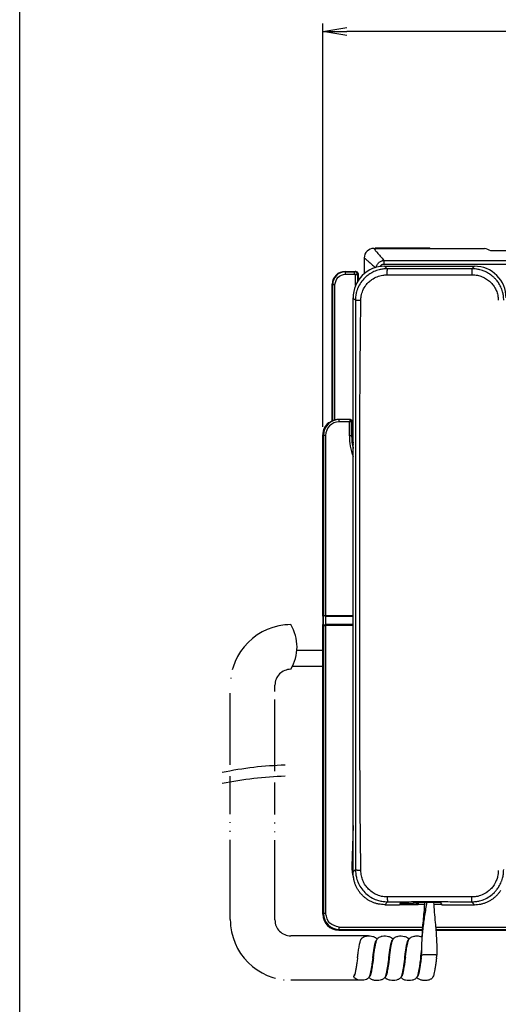
# Model space of a CAD drawing. Units: inches. Extents: x 85 to 2185, y 1295 to 1592.
# Drawn here: x 935 to 995, y 1403 to 1526 of the extents above; entities that cross this region are included whole.
import ezdxf

# ---------------------------------------------------------------- set-up
doc = ezdxf.new("R2010")
doc.units = ezdxf.units.IN
doc.linetypes.add('CENTER_DASH_DASH', pattern=[14, 9, -1, 1, -1, 1, -1])
doc.linetypes.add('PHANTOM', pattern=[13, 10, -1, 0, -1, 0, -1])
for name, color, linetype in [('1', 7, 'Continuous'), ('DIMENSION', 3, 'Continuous'), ('FRAME', 7, 'Continuous')]:
    doc.layers.add(name, color=color, linetype=linetype)

msp = doc.modelspace()

# ---------------------------------------------------------------- linework, layer by layer
at = {"color": 0, "linetype": 'ByBlock'}
for p, q in [((973.17163508414, 1524.436793235675), (976.17163508414, 1524.936793235675)), ((976.17163508414, 1523.936793235675), (973.17163508414, 1524.436793235675)), ((973.17163508414, 1524.436793235675), (976.17163508414, 1524.436793235675))]:
    msp.add_line(p, q, dxfattribs=at)
at = {"color": 4, "linetype": 'Continuous'}
for p, q in [((979.5627568464573, 1497.259717116464), (979.7063442267716, 1497.259795210981)), ((979.7063442267716, 1497.259795210981), (979.7576327963577, 1497.314299301435)), ((979.7063442267716, 1497.259795210981), (986.6369236210121, 1497.259795210981)), ((986.5856362413399, 1497.314299325802), (979.7576327963577, 1497.314299301435)), ((986.6369236210121, 1497.259795210981), (986.5856362413399, 1497.314299325802)), ((986.6369236210121, 1497.259795210981), (993.4482601351147, 1497.259796209514)), ((999.1716350841251, 1496.961323924169), (994.2538664684954, 1496.961318441458)), ((978.3717131786686, 1496.068673448675), (978.3716350841512, 1494.224132589428)), ((975.9694423397584, 1494.381355927277), (977.2529744339022, 1494.381355927277)), ((980.9327069936763, 1495.035271590599), (980.9661532231785, 1495.036115149368)), ((980.9661532231785, 1495.036115149368), (992.1771169451443, 1495.036115149368)), ((980.9661532231786, 1495.036115149368), (992.1771169451445, 1495.036115149368)), ((992.1771169451443, 1495.036115149368), (992.210536074091, 1495.035271590603)), ((977.6510367306239, 1493.580258050479), (977.6529774534645, 1493.98299823073)), ((977.6529774534645, 1493.510629818655), (977.6510367306239, 1493.580258050479)), ((977.7662997364723, 1493.454124301245), (977.6529774534645, 1493.510629818655)), ((974.3716350841512, 1475.646951838556), (974.3716350841512, 1492.783548671669)), ((976.9716373635537, 1453.085724437903), (976.9716350841593, 1491.041597010349)), ((976.9716373635538, 1453.085724437903), (976.9716350841594, 1491.041597010349)), ((976.6119091772005, 1475.84135592728), (975.2317834887999, 1475.84135592728)), ((976.8116350841515, 1475.641630020329), (976.8116350841515, 1473.792001293632)), ((976.8853461506371, 1475.721520383106), (976.8853461506371, 1473.789752213709)), ((973.1716350841491, 1451.163792413937), (973.1716350841491, 1473.906986192912)), ((973.1716350841491, 1451.163792413937), (973.2116350841511, 1451.203792413939)), ((973.1916350841486, 1451.163792413937), (973.1716350841491, 1451.163792413937)), ((973.2149833925348, 1451.238007618893), (973.2520628958096, 1451.244220225597)), ((973.2149833925348, 1451.238007618893), (973.2149833925367, 1450.044704235662)), ((973.2520628958096, 1451.244220225597), (974.1716350841626, 1451.241355927294)), ((973.5316791655407, 1451.258126416648), (976.9717032719127, 1451.258126416648)), ((974.1716350841625, 1451.241355927293), (976.9717031343521, 1451.241355927277)), ((974.1716350841626, 1451.241355927294), (976.9717031343523, 1451.241355927277)), ((973.1716350841511, 1413.838614996786), (973.1716350841511, 1450.118919440616)), ((973.1716350841511, 1450.118919440616), (973.2116350841513, 1450.118919440616)), ((973.2116350841513, 1450.078919440616), (973.1716350841511, 1450.118919440616)), ((973.2520628958096, 1450.038491628957), (973.2149833925367, 1450.044704235662)), ((976.9716740770128, 1450.041355927277), (973.2520628958096, 1450.038491628957)), ((976.9716734979315, 1450.024585437906), (973.5316791655407, 1450.024585437906)), ((976.971635219213, 1440.565633905253), (976.9716350841593, 1440.600424272477)), ((976.9716352192131, 1440.565633905253), (976.9716350841594, 1440.600424272477)), ((976.9716349029715, 1419.105612440861), (976.971635219213, 1440.565633905253)), ((976.9716350646188, 1419.105556965112), (976.9716352192131, 1440.565633905253)), ((985.1352062106013, 1415.282106702116), (985.1516313033544, 1415.325087937979)), ((985.1516287059394, 1415.081923697415), (985.1516313033545, 1415.32508793798)), ((985.1516313033544, 1415.325087937979), (987.991631303374, 1415.325087791091)), ((987.9916313033741, 1415.325087791091), (987.9916207780801, 1415.081923876682)), ((988.1060888669612, 1415.025569351322), (987.991631303374, 1415.325087791091)), ((980.9516866520117, 1415.02556935132), (982.7950178208381, 1415.025569295911)), ((982.8556223389231, 1415.184159400344), (982.7950178208381, 1415.025569295911)), ((982.7990478548163, 1415.03611514935), (984.4836881227319, 1415.03611514935)), ((984.2986553630747, 1415.184159282454), (982.8556223389231, 1415.184159400344)), ((984.5156228523366, 1415.255733854205), (984.4983492068233, 1415.210532076821)), ((984.5004726253662, 1415.039886562207), (984.5156209490735, 1415.055176120401)), ((984.5156209490735, 1415.055176120401), (984.5156228523367, 1415.255733854205)), ((984.5156209490735, 1415.055176120401), (984.9354886332283, 1415.055176146719)), ((984.5156228523366, 1415.255733854205), (984.935499037107, 1415.255733809324)), ((985.1516287059394, 1415.081923697415), (985.1295588824887, 1415.059648094315)), ((985.1516287059394, 1415.081923697415), (985.9735434526996, 1415.081923749296)), ((987.0856554790855, 1415.081923819495), (987.9916207780801, 1415.081923876682)), ((988.0597766754584, 1415.03611514935), (987.9916207780801, 1415.081923876682)), ((988.0626400859899, 1415.139268336696), (988.0597766754584, 1415.03611514935)), ((988.0597766754584, 1415.03611514935), (988.1020588969136, 1415.03611514935)), ((988.1060888669612, 1415.025569351322), (992.1915566851969, 1415.025569351322)), ((975.1688941536604, 1411.841355927277), (985.696616820409, 1411.841355927277)), ((987.3605227800297, 1411.841355927277), (1043.174376014642, 1411.841355927277)), ((979.8194285326425, 1410.407457443829), (979.8106109450365, 1410.386909274875)), ((981.8194285326422, 1410.407457740734), (981.8106109450368, 1410.386909571783)), ((983.819428532642, 1410.40745803764), (983.8106109450372, 1410.38690986869))]:
    msp.add_line(p, q, dxfattribs=at)
at = {"color": 2, "linetype": 'Continuous'}
for p, q in [((980.8276593835698, 1495.771579727776), (999.1716350841251, 1495.77156668572)), ((976.012136550333, 1494.334908116781), (975.9694423397584, 1494.381355927277)), ((976.012136550333, 1494.334908116781), (977.1673508411054, 1494.338661716702)), ((977.1673508411054, 1494.338661716702), (977.2529744339022, 1494.381355927277)), ((980.8276593835698, 1495.287656134129), (999.1716350841251, 1495.287656134129)), ((981.2576948093626, 1494.710272558511), (980.9327069936763, 1495.035271590599)), ((992.210536074091, 1495.035271590603), (991.8856489478584, 1494.710357897325)), ((976.012136550333, 1494.059045446971), (977.1673508411054, 1494.059045446971)), ((977.2873517469741, 1492.623890317183), (977.2873517469741, 1493.939538138007)), ((977.5658178776771, 1493.939538138007), (977.6529774534645, 1493.98299823073)), ((977.5658178776773, 1493.160878474807), (977.5658178776771, 1493.939538138007)), ((974.4143292947256, 1492.740854461095), (974.3716350841512, 1492.783548671669)), ((974.4143292947256, 1475.666687347657), (974.4143292947256, 1492.740854461095)), ((974.693945564457, 1475.767730950649), (974.693945564457, 1492.740854461095)), ((975.2493219653188, 1475.823817450761), (975.2317834887999, 1475.84135592728)), ((976.5943707006818, 1475.823817450761), (975.2493219653188, 1475.823817450761)), ((976.6119091772005, 1475.84135592728), (976.5943707006818, 1475.823817450761)), ((976.5144803379014, 1475.54420118103), (975.2493219653188, 1475.54420118103)), ((976.5544255192915, 1475.736940458732), (976.5144803379014, 1475.54420118103)), ((976.5144803379014, 1475.54420118103), (976.7072196156034, 1475.58414636242)), ((976.5144803379014, 1473.785617810225), (976.5144803379014, 1475.54420118103)), ((976.6899004568725, 1475.719621300001), (976.5544255192915, 1475.736940458732)), ((976.6899004568725, 1475.719621300001), (976.7072196156034, 1475.58414636242)), ((976.8116350841515, 1475.641630020329), (976.7922231186185, 1475.617365019302)), ((976.7940966076326, 1473.785617810225), (976.7922231186185, 1475.617365019302)), ((976.8853461506371, 1475.721520383106), (976.9125027184966, 1475.694364055956)), ((976.9171199555562, 1475.537912247513), (976.9171199555562, 1473.801316932929)), ((973.2520628958093, 1473.826558381252), (973.1716350841491, 1473.906986192912)), ((973.2520628958093, 1473.826558381252), (973.2520628958093, 1451.244220225597)), ((973.5316791655407, 1473.826558381252), (973.5316791655407, 1451.258126416648)), ((976.8116350841515, 1473.792001293632), (976.7940966076326, 1473.785617810225)), ((976.8853461506371, 1473.789752213709), (976.9171199555562, 1473.801316932929)), ((973.8353478268897, 1451.226681749078), (973.3284911517866, 1451.224007188484)), ((973.7619769358932, 1451.153310858082), (973.5014626515758, 1451.155595571545)), ((973.7619769358934, 1451.153310858082), (973.501462651576, 1451.155595592211)), ((976.9717022780255, 1451.155595612873), (973.7619769358934, 1451.153310858082)), ((973.8353478268893, 1451.226681749078), (976.9717030058398, 1451.224007188484)), ((973.8353478268897, 1451.226681749078), (976.9717030058401, 1451.224007188484)), ((973.2520628958096, 1450.038491628957), (973.2520628958096, 1413.919042808444)), ((974.1587170416336, 1450.06231903899), (973.3284911517843, 1450.05870466607)), ((973.5014626515767, 1450.127116283005), (973.6466957390721, 1450.118919440616)), ((973.5014626515766, 1450.127116262343), (973.6466957390722, 1450.118919440616)), ((973.5316791655407, 1450.024585437906), (973.5316791655407, 1413.919042808444)), ((976.971677000963, 1450.127116241681), (973.6466957390722, 1450.118919440616)), ((975.1746909541857, 1450.064688776169), (974.1587170416333, 1450.06231903899)), ((975.1746909541862, 1450.064688776169), (974.1587170416336, 1450.06231903899)), ((976.9716747976997, 1450.06231903899), (975.1746909541857, 1450.064688776169)), ((976.9716747977003, 1450.06231903899), (975.1746909541862, 1450.064688776169)), ((976.9716322626048, 1424.931821844591), (976.814988392031, 1419.815894068806)), ((980.9516866520117, 1415.02556935132), (981.3018515924213, 1415.384661460951)), ((985.1352062106014, 1415.282106702116), (985.1295588824887, 1415.059648094315)), ((991.8415062602121, 1415.384571878908), (992.1915566851969, 1415.025569351322)), ((984.5004726253662, 1415.039886562207), (984.4983492068234, 1415.210532076822)), ((984.9354990371071, 1415.255733809325), (984.9354886332283, 1415.055176146719)), ((973.1716350841511, 1413.838614996786), (973.2520628958096, 1413.919042808444)), ((975.1688941536604, 1411.841355927277), (975.2493219653188, 1411.921783738935)), ((975.2493219653188, 1412.201400008666), (985.7243596220658, 1412.201400008666)), ((975.2493219653188, 1411.921783738935), (985.7026277389975, 1411.921783738935)), ((987.3312313876356, 1412.201400008666), (1043.093948202983, 1412.201400008666)), ((987.3541509285546, 1411.921783738935), (1043.093948202983, 1411.921783738935))]:
    msp.add_line(p, q, dxfattribs=at)
at = {"color": 4, "linetype": 'Continuous'}
for centre, radius, start, end in [((979.5634424854582, 1496.067987809674), 1.191729504024239, 90.03296404347817, 179.9670359565381), ((992.7981016660401, 1494.26856152759), 3.061076764352122, 61.60334943490625, 77.7372371108933), ((975.9694423397584, 1492.783548671669), 1.597807255607336, 90, 180), ((980.9326795603117, 1491.074227631436), 3.961043959258625, 89.99960318136937, 180.0007260874176), ((977.2537987873129, 1493.982177268113), 0.3991795103587223, 65.91819777862541, 90.1183227184826), ((977.2537987873129, 1493.982177268113), 0.3991795103586682, 0.1178360237403369, 65.91819777862541), ((992.2105250726107, 1491.074294651463), 3.960976939155582, 359.9986654991985, 89.99984086289963), ((975.2313631487059, 1473.84313376251), 1.99822220898063, 89.98794742976281, 125.8743174781161), ((976.6119091772005, 1475.641630020329), 0.1997259069509041, 0, 90), ((977.0051816948078, 1475.721520383106), 0.1198355441705199, 106.2479464915783, 180), ((975.1688173110376, 1473.907615423659), 1.997182326011204, 129.8296499150656, 180.0180515650958), ((984.0816580971655, 1473.792001293632), 7.270023013014199, 180, 192.0445753183081), ((984.0754788008701, 1473.789752213709), 7.19013265023296, 180, 188.8877220830829), ((975.1688941536604, 1413.838614996786), 1.997259069509153, 180, 270)]:
    msp.add_arc(centre, radius, start, end, dxfattribs=at)
at = {"color": 2, "linetype": 'Continuous'}
for centre, radius, start, end in [((976.0146419852674, 1492.734585107166), 1.600324970844201, 90.08970109748964, 179.7755403147679), ((977.1670258023814, 1493.939869636089), 0.3987922130756442, 359.95237258253, 89.95330061993342), ((977.167600803954, 1493.939294517021), 0.1197511908307126, 0.1165622140624315, 90.11959652813694), ((975.2500863568082, 1473.825793989762), 1.99802360721701, 90.0219198647888, 179.9780801351949), ((976.5937658563837, 1475.623566403284), 0.2002519609201402, 44.98387462821162, 89.82694262733392), ((976.5929884884863, 1475.625558704211), 0.1994030449021813, 357.644991942482, 44.42106143244427), ((977.0308824849578, 1475.700119201083), 0.1185195798289072, 119.9832822981123, 182.7832975022408), ((975.2500863568082, 1473.825793989762), 1.718407361278043, 90.02548662713994, 179.9745133728536), ((984.0643532520833, 1473.785702845114), 7.549872914660792, 180.0006453274473, 200.0419446136578), ((984.0643809792152, 1473.785453499567), 7.270284373439256, 179.9987050978107, 192.6897328260044), ((984.1075813033326, 1473.801436569061), 7.190461348771627, 180.0009532970303, 187.0624856861465), ((959.8527316381216, 1450.641355927256), 13.37556597641585, 357.4433252923619, 2.556674707834031), ((975.2548075878053, 1413.924528430931), 2.002752204685235, 180.1569357451004, 269.8430642549127)]:
    msp.add_arc(centre, radius, start, end, dxfattribs=at)
for points in [[(979.5627568464573, 1497.259717116464), (979.7313302106926, 1497.061663395753), (980.0077294514934, 1496.736262309343), (980.3785430433198, 1496.299727114559), (980.8276593835698, 1495.771579727776)], [(978.3717131786686, 1496.068673448675), (978.5697849953408, 1495.900052324122), (978.8951892808328, 1495.623670658627), (979.3005205260764, 1495.279418835626), (979.7867635508536, 1494.865895596311)], [(979.8748515610732, 1494.891408447722), (979.8790912598947, 1494.908488256315), (979.8833810480619, 1494.925652590304), (979.9115932842375, 1495.021798826127), (979.9485628024684, 1495.116279338803), (980.0479053579811, 1495.294416419707), (980.1790834281926, 1495.452793714072), (980.3375100651224, 1495.583866710389), (980.5156919997789, 1495.683107233057), (980.6101874844579, 1495.720026234696), (980.7063594653073, 1495.748193018974), (980.7665351413174, 1495.762690111986), (980.8276593835698, 1495.771579727776)], [(980.8276593835698, 1495.771579727776), (980.8276593835698, 1495.727902478602), (980.8276593835698, 1495.677377334332), (980.8276593835698, 1495.620710204284), (980.8276593835698, 1495.558923408077), (980.8276593835698, 1495.493276301146), (980.8276593835698, 1495.425198061501), (980.8276593835698, 1495.356176629025), (980.8276593835698, 1495.287656134129)], [(976.012136550333, 1494.059045446971), (976.012136550333, 1494.162801270292), (976.012136550333, 1494.251784724673), (976.012136550333, 1494.29857794906), (976.012136550333, 1494.334908116781)], [(977.1673508411054, 1494.059045446971), (977.1673508411054, 1494.108553855468), (977.1673508411054, 1494.159103091905), (977.1673508411054, 1494.207869667705), (977.1673508411054, 1494.251784728165), (977.1673508411054, 1494.288097250804), (977.1673508411054, 1494.314962329729), (977.1673508411054, 1494.332277444704), (977.1673508411054, 1494.338661716702)], [(981.2576948093626, 1494.710272558511), (980.7040331351246, 1494.673955773838), (980.2502777597175, 1494.586017762629), (979.9213709583116, 1494.487632420657), (979.742255006077, 1494.419973643694), (979.1732485430147, 1494.136548694629), (978.7440003691311, 1493.837827739075), (978.4509359719239, 1493.57887875064), (977.9518238777084, 1492.984934172818), (977.5788503094046, 1492.303183830542), (977.5173295207347, 1492.151722654267), (977.411413034876, 1491.825451382455), (977.3113378339901, 1491.356874017237), (977.2673409002389, 1490.778494560746)], [(980.3768511449589, 1494.996079777058), (980.4186735789689, 1495.080609344198), (980.477347018362, 1495.15401501542), (980.5510945070255, 1495.212931470959), (980.636065108503, 1495.254845558297), (980.7496475288119, 1495.282646710781), (980.8276593835698, 1495.287656134129)], [(981.2576948093626, 1494.710272558511), (981.2486571735955, 1494.673308005978), (981.2420980119755, 1494.626402523097), (981.2359675319323, 1494.565147457202), (981.2282497638935, 1494.457895162146), (981.2225416922136, 1494.347578241652), (981.2179243854328, 1494.225127092061), (981.2141149709998, 1494.074557813297), (981.2123687877316, 1493.958055695498)], [(991.8856489478584, 1494.710357897325), (989.1192759357821, 1494.693793415209), (986.5716825822528, 1494.688831481134), (984.020940289607, 1494.693764594811), (981.2576948093626, 1494.710272558511)], [(995.8761414376097, 1490.778705062361), (995.8319433661999, 1491.358304331731), (995.7315236190644, 1491.82757269163), (995.6255130708352, 1492.153603685709), (995.5645425961437, 1492.303490857616), (995.2691204504156, 1492.867295449533), (994.9595899496676, 1493.291029365216), (994.6923967877658, 1493.579095891968), (994.3993231653811, 1493.8380228434), (993.9700719299944, 1494.136712670595), (993.4010715464602, 1494.420104019149), (993.2241647670495, 1494.487011608755), (992.8956026704537, 1494.58548798499), (992.4409193622107, 1494.673835847848), (991.8856489478584, 1494.710357897325)], [(991.9310852584254, 1493.957759165728), (991.9289660510441, 1494.092308341922), (991.9255087762898, 1494.224938308678), (991.9200196566904, 1494.366393987114), (991.9151617211859, 1494.457828278606), (991.9096000352112, 1494.538794846879), (991.9012818234412, 1494.626434716133), (991.894707813228, 1494.673366466072), (991.8856489478584, 1494.710357897325)], [(974.693945564457, 1492.740854461095), (975.0942148625666, 1493.658776148861), (976.012136550333, 1494.059045446971)], [(977.5658178776771, 1493.939538138007), (977.557875277731, 1493.939538138007), (977.5384318699662, 1493.939538138007), (977.5108560883209, 1493.939538138007), (977.4747083167547, 1493.939538138007), (977.4317144787094, 1493.939538138007), (977.3843583353841, 1493.939538138007), (977.3353890719075, 1493.939538138007), (977.2873517469741, 1493.939538138007)], [(977.9479640665081, 1490.785775170706), (977.9959038142865, 1491.299388310053), (978.2116006769566, 1492.011973266813), (978.5848955456925, 1492.651754820641), (978.928659992944, 1493.040444052418), (979.329498567985, 1493.369273494667), (979.9815397778049, 1493.720775331265), (980.6936094079321, 1493.917183179716), (981.2123687877316, 1493.958055695498)], [(981.2123687877316, 1493.958055695498), (986.5717412591382, 1493.957207525043), (991.9310852584254, 1493.957759165728)], [(991.9310852584254, 1493.957759165728), (992.566183730067, 1493.896609171316), (993.161899644478, 1493.720798548121), (993.7223977307227, 1493.43071544378), (994.2147968685173, 1493.040525866208), (994.5583910407619, 1492.652123156156), (994.9319247774996, 1492.012124553069), (995.1256274242637, 1491.411923401487), (995.1956596365702, 1490.785858273194)], [(974.4143292947256, 1492.740854461095), (974.4534746623874, 1492.740854461095), (974.5012062867552, 1492.740854461095), (974.5901897411354, 1492.740854461095), (974.693945564457, 1492.740854461095)], [(976.9716356013712, 1491.074177434647), (977.1194880307324, 1490.926283253159), (977.2673409002389, 1490.778494560746)], [(977.2673409002389, 1490.778494560746), (977.3437994709265, 1490.78090338673), (977.4937728918514, 1490.78305374761), (977.5932515490314, 1490.783976478741), (977.7040540255041, 1490.784746780615), (977.8037542743282, 1490.785265280861), (977.9479640665081, 1490.785775170706)], [(977.2673409002389, 1490.778494560746), (977.2830397213252, 1472.950419099352), (977.2827116833563, 1454.893247761676), (977.2907046422181, 1445.158482115097), (977.2979102415217, 1437.057652805732), (977.2909379108683, 1429.100956519663), (977.274785696487, 1419.416398546064)], [(977.8179551165035, 1452.651675282625), (977.8027762490555, 1462.184128806377), (977.8085858635551, 1471.716577554271), (977.8560722702185, 1481.062918508095), (977.9479640665081, 1490.785775170706)], [(975.2493219653188, 1475.54420118103), (975.2493219653188, 1475.593709589527), (975.2493219653188, 1475.644258825964), (975.2493219653188, 1475.693025401764), (975.2493219653188, 1475.736940462224), (975.2493219653188, 1475.773252984863), (975.2493219653188, 1475.800118063788), (975.2493219653186, 1475.817433178763), (975.2493219653188, 1475.823817450761)], [(976.5943707006818, 1475.823817450761), (976.5868693495975, 1475.816686044505), (976.5743981099865, 1475.79848138363), (976.5643450548546, 1475.771590979375), (976.5544255192915, 1475.736940458732)], [(976.6899004568725, 1475.719621300001), (976.7059399475484, 1475.735660790677), (976.7127841928823, 1475.742505036011), (976.7325775935128, 1475.762298436641), (976.7354052221742, 1475.765126065303)], [(976.7072196156034, 1475.58414636242), (976.7418701362401, 1475.594065897981), (976.7687605405017, 1475.604118953115), (976.786028456868, 1475.613226930472), (976.7922231186185, 1475.617365019302)], [(976.9171199555562, 1475.537912247513), (976.9165239464992, 1475.597156605817), (976.9148185979868, 1475.648019916104), (976.9142396281143, 1475.659605951067), (976.9125027184966, 1475.694364055956)], [(976.9171199555562, 1475.537912247513), (976.9222577835287, 1475.537912247513), (976.9273956115012, 1475.537912247513), (976.937110571668, 1475.537912247513), (976.9491830862028, 1475.537912247513), (976.9505179785806, 1475.537912247513), (976.9598622252245, 1475.537912247513), (976.9701808449611, 1475.537912247513), (976.9716549334948, 1475.537912247513)], [(973.5316791655407, 1473.826558381252), (973.4821707570434, 1473.826558381252), (973.4316215206063, 1473.826558381252), (973.3828549448069, 1473.826558381252), (973.3389398843462, 1473.826558381252), (973.3026273617077, 1473.826558381252), (973.275762282783, 1473.826558381252), (973.2584471678078, 1473.826558381252), (973.2520628958093, 1473.826558381252)], [(976.7940966076326, 1473.785617810225), (976.7877123356343, 1473.785617810225), (976.7703972206591, 1473.785617810225), (976.7435321417342, 1473.785617810225), (976.7072196190957, 1473.785617810225), (976.6633045586352, 1473.785617810225), (976.6145379828356, 1473.785617810225), (976.5639887463985, 1473.785617810225), (976.5144803379014, 1473.785617810225)], [(976.9716697774802, 1473.801316932929), (976.9637766196097, 1473.801316932929), (976.9558834617392, 1473.801316932929), (976.942864739578, 1473.801316932929), (976.932064423396, 1473.801316932929), (976.9245921894762, 1473.801316932929), (976.9171199555562, 1473.801316932929)], [(977.8345073979328, 1439.408387456228), (977.8346089308632, 1439.808991385881), (977.8343352606428, 1440.430879608506), (977.833771436, 1441.212659123074), (977.8330025056632, 1442.092936928556), (977.8321135183609, 1443.010320023919), (977.8311895228214, 1443.903415408135), (977.8303155677731, 1444.710830080172), (977.8295767019445, 1445.371171039001), (977.8290579740637, 1445.823045283591), (977.8288444328593, 1446.005059812912), (977.8263744207569, 1447.858994272063), (977.8237364250218, 1449.554210484961), (977.8209301041165, 1451.136505229264), (977.8179551165035, 1452.651675282625)], [(973.501462651576, 1451.155595592211), (973.5049350813629, 1450.90510445217), (973.5061141594828, 1450.641355927277), (973.5049350813687, 1450.377607402575), (973.5014626515766, 1450.127116262343)], [(977.9486171986931, 1419.288414449688), (977.8954975788877, 1424.232284327004), (977.854182502339, 1429.343808565011), (977.8324984534025, 1435.078016649235), (977.8345073979328, 1439.408387456228)], [(976.814988392031, 1419.815894068805), (976.8728625360864, 1419.013251606031), (977.0247332829315, 1418.428445117628)], [(976.97163486769, 1419.811097732474), (976.9522509902849, 1419.811691244681), (976.9326473279534, 1419.812291486451), (976.9129090273816, 1419.812895850691), (976.8931192223213, 1419.813501791939), (976.8733582343784, 1419.81410685084), (976.8537023856888, 1419.814708690497), (976.8342236066987, 1419.815305108482), (976.814988392031, 1419.815894068805)], [(977.274785696487, 1419.416398546064), (977.123210171246, 1419.261030864399), (976.9716349029715, 1419.105612440861)], [(977.274785696487, 1419.416398546064), (977.3193617580171, 1418.830733489147), (977.417314075999, 1418.357279116223), (977.5198929967096, 1418.02912064324), (977.578348866425, 1417.879343286144), (977.9464727299422, 1417.178895644829), (978.4416705833288, 1416.567325890771), (979.0514533469145, 1416.062439532196), (979.7499866491306, 1415.688369437424), (980.050536697909, 1415.577766639696), (980.5836454199849, 1415.446065736097), (981.3018515924213, 1415.384661460951)], [(977.9486171986931, 1419.288414449688), (977.8059701335976, 1419.295200279233), (977.7070741837128, 1419.303173919381), (977.5975270616876, 1419.315824185445), (977.4992355632064, 1419.331715731308), (977.3507553217561, 1419.370671701094), (977.274785696487, 1419.416398546064)], [(981.2568496247386, 1415.991644406239), (980.7201766975302, 1416.035038717433), (979.988532543189, 1416.243792307484), (979.5139062398601, 1416.48816455218), (978.9163492408595, 1416.964738427052), (978.508622531091, 1417.464851910812), (978.2041464384907, 1418.03644665621), (978.0191434332679, 1418.637665396061), (977.9486171986931, 1419.288414449688)], [(991.8415062602121, 1415.384571878908), (992.3883536938223, 1415.419494272372), (992.8411412771569, 1415.505922151174), (993.1820738988197, 1415.607591362986), (993.3933564474146, 1415.688237755481), (994.0918914901856, 1416.062270839584), (994.7016842000256, 1416.567110564185), (994.968309463354, 1416.865462462903), (995.2744846865992, 1417.301232078534), (995.5650778790048, 1417.879068218034), (995.6225570495753, 1418.025992522002), (995.7252882940986, 1418.353769890535), (995.8238232615435, 1418.828466410491), (995.8687136008789, 1419.416148168728)], [(995.1950686845132, 1419.288303626308), (995.1058214185235, 1418.553274539735), (994.9394122940074, 1418.036333353956), (994.5704288257023, 1417.371298109763), (994.2271247558399, 1416.964665994751), (993.81994407377, 1416.61608957761), (993.1549121207403, 1416.243773760334), (992.4235819401242, 1416.035074692123), (991.8866986566684, 1415.991563106434)], [(991.8866986566684, 1415.991563106434), (989.4001866043338, 1415.992006140036), (986.5717776736062, 1415.992259111999), (983.7433716925038, 1415.992017794863), (981.2568496247386, 1415.991644406239)], [(981.2568496247386, 1415.991644406239), (981.2594456744058, 1415.892108334046), (981.263959604587, 1415.770528499963), (981.26961826816, 1415.659573000479), (981.2745498655378, 1415.585162384165), (981.2875406790453, 1415.452855638715), (981.3018515924213, 1415.384661460951)], [(981.3018515924213, 1415.384661460951), (983.9846214028805, 1415.401636384267), (986.5716887191535, 1415.407045082617), (989.1727853465928, 1415.401532900617), (991.8415062602121, 1415.384571878908)], [(985.5737116408798, 1408.712407666751), (985.5842821527145, 1409.480542490002), (985.6173996830538, 1410.281223655188), (985.6750714374884, 1411.111201658249), (985.7570848108447, 1411.961477799508), (985.8617775636424, 1412.820343086365), (985.9849295648349, 1413.675183128077), (986.1212913929405, 1414.513666049432), (986.2645912259172, 1415.325088977582)], [(991.8415062602121, 1415.384571878908), (991.855819834883, 1415.452560732327), (991.8688682376228, 1415.585079120838), (991.8744556923936, 1415.670518999481), (991.8794859745879, 1415.770502404019), (991.8840251540141, 1415.892205009054), (991.8866986566684, 1415.991563106434)], [(973.5316791655407, 1413.919042808444), (973.4279233422194, 1413.919042808444), (973.3389398878389, 1413.919042808444), (973.2912082634712, 1413.919042808444), (973.2520628958096, 1413.919042808444)], [(975.2493219653188, 1412.201400008666), (974.0532421903501, 1412.722963033476), (973.5316791655407, 1413.919042808444)], [(975.2493219653188, 1411.921783738935), (975.2493219653188, 1411.960929106597), (975.2493219653188, 1412.008660730964), (975.2493219653188, 1412.097644185345), (975.2493219653188, 1412.201400008666)], [(979.7240056167536, 1410.099839855531), (979.7630957036185, 1410.261678635186), (979.8057568614539, 1410.411036691389), (979.855245308742, 1410.538429033668), (979.9417979581849, 1410.611630839724)], [(981.7243088374713, 1410.101180232697), (981.7592671995981, 1410.246816812886), (981.793201700997, 1410.370265305093), (981.8496938479749, 1410.527443135796), (981.9356609762259, 1410.612017938859)], [(983.7246727147988, 1410.102795555047), (983.7548826850827, 1410.229555953078), (983.787015967346, 1410.349168476068), (983.8152423695873, 1410.440646923739), (983.8472751128998, 1410.522402073131), (983.8843223260649, 1410.583073781914), (983.9275921378643, 1410.61130190776), (983.9355429415681, 1410.611350471433), (983.9434937452719, 1410.611399035106)], [(985.5737116408798, 1408.712407666751), (985.5770812057323, 1408.717168732913), (985.5804507705849, 1408.721929799076), (985.5960230350449, 1408.729960713498), (985.6154254613095, 1408.736743964679), (985.6523096707155, 1408.745830620411), (985.7043814789168, 1408.755153918947), (985.7736494123789, 1408.764455071345), (985.8806985575536, 1408.774799817302), (986.0168384699925, 1408.784089937177), (986.1765510953126, 1408.791584973648), (986.3543183791306, 1408.796544469395), (986.5446222670635, 1408.798227967096), (986.7342962264009, 1408.796161079692), (986.9102429767498, 1408.790867334517), (987.0673176077587, 1408.783102867466), (987.200375209076, 1408.773623814434), (987.3042708703504, 1408.763186311317), (987.3709652138947, 1408.75388177257), (987.4207732795463, 1408.744593430662), (987.4557378692201, 1408.735568034744), (987.4728300257977, 1408.729578591711), (987.4793174752141, 1408.726900016154), (987.4871113471656, 1408.721604283022), (987.4882247574444, 1408.720847749717), (987.4889026866891, 1408.719667992585), (987.4936481914017, 1408.711409692657)], [(977.1906653784552, 1406.331318556445), (977.1626462623519, 1406.235832472933), (977.1335882452764, 1406.155695669675), (977.103799174092, 1406.092380803271), (977.0736501576878, 1406.046959505215)], [(979.1904599192484, 1406.33054777318), (979.1443807579074, 1406.183228808839), (979.1070624697708, 1406.098229315395), (979.0819250342723, 1406.057572641276), (979.0472425489825, 1406.022429288079), (979.0129653808706, 1406.012082823613)], [(981.1900929684936, 1406.32917810093), (981.1428005249564, 1406.179057125018), (981.0843243249111, 1406.0609113215), (981.0484372282735, 1406.023230040446), (981.0129670507869, 1406.012082542061)], [(983.1908815736665, 1406.332129774415), (983.1363692315791, 1406.162565057264), (983.0798248525277, 1406.054747445307), (983.0461964608347, 1406.021752674834), (983.0129666298315, 1406.0120825838)], [(985.1908579971417, 1406.33203773272), (985.1582529614197, 1406.22249993321), (985.1280587459939, 1406.142512607584), (985.1009913578673, 1406.087245085128), (985.0777668040433, 1406.051866695129), (985.059101091525, 1406.031546766872), (985.0457102273159, 1406.021454629642), (985.029236283753, 1406.013927881054), (985.0129818375392, 1406.012114580526)]]:
    msp.add_spline(points, degree=3, dxfattribs=at)
at = {"color": 4, "linetype": 'Continuous'}
for points in [[(976.9716350841593, 1491.041597010349), (976.9716355374316, 1491.057886951457), (976.9716356013712, 1491.074177434647)], [(973.8896076679819, 1475.441355927279), (973.9749712689218, 1475.452059706287), (974.0603865484495, 1475.462302005194)], [(976.9716350841593, 1440.600424272477), (976.9716687143695, 1442.653056318256), (976.971635000639, 1444.714553093243), (976.9716102652178, 1446.800833888402), (976.9716350006402, 1448.892632739867), (976.9717002082746, 1450.988187053492), (976.9716373635537, 1453.085724437903)], [(973.2116350841511, 1451.159224347838), (973.2016350841498, 1451.161508380887), (973.1916350841486, 1451.163792413937)], [(973.3284911517866, 1451.224007188484), (973.2884745111184, 1451.226347753891), (973.2456603173556, 1451.230413076337), (973.2188180081374, 1451.237058301073), (973.2149833925348, 1451.238007618893)], [(973.2520628958093, 1451.244220225597), (973.3873460077864, 1451.254649868885), (973.5316791655407, 1451.258126416648)], [(973.501462651576, 1451.155595592211), (973.46496344689, 1451.176853370114), (973.4126914608921, 1451.202278033616), (973.3713191616654, 1451.216742840182), (973.3284911517866, 1451.224007188484)], [(973.2149833925367, 1450.044704235662), (973.2239743299035, 1450.047673945188), (973.2456603173564, 1450.052298778217), (973.2817604890249, 1450.05586724092), (973.3284911517843, 1450.05870466607)], [(973.2520628958096, 1450.038491628957), (973.3873460077866, 1450.028061985669), (973.5316791655407, 1450.024585437906)], [(973.3284911517843, 1450.05870466607), (973.3713191616407, 1450.065969014366), (973.4126914608905, 1450.080433820938), (973.4649638330501, 1450.105858695952), (973.5014626515766, 1450.127116262343)], [(976.9716350841592, 1419.030632193949), (976.9717134427434, 1419.068045739237), (976.9716349029715, 1419.105612440861)], [(977.6497910604603, 1416.804096090351), (977.450851818945, 1417.14042974747), (977.2849224363039, 1417.497246508369), (977.151339319134, 1417.87579493429), (977.0527128473611, 1418.272020346041), (976.9957976748053, 1418.645520756499), (976.9716350841592, 1419.030632193949)], [(977.6497910604604, 1416.804096090351), (977.4508518189451, 1417.140429747471), (977.284922436304, 1417.497246508369), (977.1513393191341, 1417.875794934291), (977.0527128473612, 1418.272020346041), (976.9957976748054, 1418.6455207565), (976.9716350841593, 1419.030632193949)], [(980.9516866520117, 1415.02556935132), (980.5563279578785, 1415.04480685451), (980.1658964737217, 1415.103142705809), (979.7793876144167, 1415.201126124854), (979.4038285579403, 1415.337759449222), (979.0476972397905, 1415.510660904075), (978.7172461449461, 1415.713458713699), (978.4160200875856, 1415.941102260586), (978.1389586492058, 1416.197815560905), (977.881513645354, 1416.487575535516), (977.6497910604603, 1416.804096090351)], [(992.1915566851969, 1415.025569351322), (992.5899740641137, 1415.044903376236), (992.981322565202, 1415.103727358425), (993.3666357026028, 1415.202416857982), (993.7386823129171, 1415.338017171611), (994.0895899946938, 1415.507002929592), (994.4171860718101, 1415.706896359915), (994.7212383345998, 1415.936341258736), (995.0035767138924, 1416.197420097191), (995.2645942687261, 1416.490837098099), (995.4968744304784, 1416.808344816047)], [(984.935499037107, 1415.255733809324), (985.0095601855, 1415.257714446787), (985.0730781619708, 1415.263371863456), (985.0935632567032, 1415.266533764496), (985.1199143870891, 1415.272810937207), (985.1352062106013, 1415.282106702116)], [(985.5737116408798, 1408.712407666751), (985.6497413204393, 1411.14535202981), (985.8168214869986, 1413.272538774737), (985.9148055734767, 1414.353839162336), (985.9900686799515, 1415.325089972748)], [(987.0709671932466, 1415.325086054402), (987.1613586475856, 1414.100416061929), (987.2801350421104, 1412.787148997101), (987.4287892537745, 1410.853663506306), (987.4936481914017, 1408.711409692657)], [(984.2986553630747, 1415.184159282454), (984.3727060471414, 1415.186139942417), (984.4362214463515, 1415.191797259403), (984.4644606051672, 1415.196456416682), (984.4872207949145, 1415.202733414532), (984.4983492068233, 1415.210532076821)], [(984.4478699224625, 1415.193474593926), (984.4678766727227, 1415.119711475242), (984.4836881227319, 1415.03611514935)], [(984.4836881227319, 1415.03611514935), (984.4920803740491, 1415.038000855778), (984.5004726253662, 1415.039886562207)], [(984.9354886332283, 1415.055176146719), (985.0371387434475, 1415.056294136948), (985.1295588824887, 1415.059648094315)], [(977.529204632076, 1408.372639630704), (977.5539335567832, 1408.558803600061), (977.5712096301146, 1408.692821639539), (977.5854981125065, 1408.804255294362), (977.6012642643954, 1408.922666109757), (977.6229733462175, 1409.077615630948), (977.6660138459986, 1409.364755204589), (977.7245228625148, 1409.713861868066), (977.7743308082627, 1409.976093407518), (977.8247717718368, 1410.208955967164), (977.8791150033946, 1410.42068374561), (977.9210624428059, 1410.553485277501)], [(977.9210624428059, 1410.553485277501), (977.958758022267, 1410.645263494461), (978.0008575117889, 1410.720982393187), (978.0493733779826, 1410.786139022548), (978.1140365312432, 1410.851334395347), (978.2022864924861, 1410.917434252254), (978.3418165422721, 1410.991461930705), (978.5850603551613, 1411.069755018103), (978.7625931764044, 1411.099799796943), (979.1047454776198, 1411.107578652246), (979.4326503973325, 1411.053283415688), (979.6159908060073, 1410.988780589058), (979.7296085069398, 1410.929918080238), (979.8318308120819, 1410.856819979402), (979.9018395729006, 1410.788024748196), (979.9388191511085, 1410.741885209751), (979.9775296628594, 1410.681854444641)], [(979.5304065115836, 1408.381557001777), (979.5591031730798, 1408.598677498481), (979.578921954056, 1408.753168425505), (979.5978557222013, 1408.897482714676), (979.623897345205, 1409.08407329782), (979.6668558621695, 1409.370106064022), (979.7251605444332, 1409.717420038922), (979.7696493649388, 1409.952798044879), (979.8250386917417, 1410.210098302719), (979.8792115547003, 1410.42102157627), (979.9210624428052, 1410.553485574406)], [(979.8106109450365, 1410.386909274875), (979.7588838218492, 1410.222968856248), (979.7240056167536, 1410.099839855531)], [(979.9210624428052, 1410.553485574406), (979.9878615048247, 1410.699957010566), (980.0813021999377, 1410.820691962625), (980.1558576600756, 1410.885176830701), (980.2676981591292, 1410.955735628095), (980.4781256748303, 1411.041484460488), (980.6425779062994, 1411.081638951493), (981.0387095666714, 1411.110964167016), (981.4254359071653, 1411.055234773834), (981.576862018484, 1411.005244184986), (981.7531608744669, 1410.915148511599), (981.8460374631703, 1410.844432125903), (981.9111695795424, 1410.777104079845), (981.9453148663883, 1410.73231402599), (981.9773642715999, 1410.681551912224)], [(981.5317552903082, 1408.39157945438), (981.5666384591448, 1408.657280384411), (981.5919815753394, 1408.853430526993), (981.6249366179547, 1409.091320493457), (981.6744826136915, 1409.41812345382), (981.7258775109912, 1409.721414330135), (981.7822385922723, 1410.014803653378), (981.825338818286, 1410.211381553247), (981.8793202644129, 1410.421401741075), (981.9210624428047, 1410.553485871311)], [(981.8106109450368, 1410.386909571783), (981.7775066803096, 1410.288796726806), (981.7243088374713, 1410.101180232697)], [(981.9210624428047, 1410.553485871311), (981.9852805904859, 1410.695556033266), (982.0730768765089, 1410.812284796453), (982.1447067411964, 1410.876651768919), (982.2512518177828, 1410.946777705975), (982.4508940668077, 1411.032862227971), (982.610650950275, 1411.075310949752), (983.0177440798495, 1411.111549798826), (983.4181836911989, 1411.057157172555), (983.6298117239755, 1410.982551464205), (983.7530565075325, 1410.915216618008), (983.8407188421608, 1410.849150056064), (983.9034692629264, 1410.786153696973), (983.9421295120862, 1410.735711720457), (983.9729498628952, 1410.678729949703)], [(983.5331568322447, 1408.402011080119), (983.5669486268077, 1408.659788784232), (983.5925921345797, 1408.857926701373), (983.6256045035054, 1409.095969041305), (983.6683036558583, 1409.37928358302), (983.7260498192495, 1409.722373517867), (983.7835779918132, 1410.021280544755), (983.827272128434, 1410.219616655175), (983.8800301522176, 1410.423878201819), (983.9210624428042, 1410.553486168216)], [(983.8106109450372, 1410.38690986869), (983.7761170777578, 1410.28411509052), (983.7246727147988, 1410.102795555047)], [(983.9210624428042, 1410.553486168216), (983.9601822908967, 1410.648224387464), (984.0042195587137, 1410.726135755278), (984.0520973227234, 1410.789302785741), (984.1155538399154, 1410.852658372332), (984.207051718925, 1410.920483114332), (984.3527022994729, 1410.99614177207), (984.6353013944869, 1411.080260273332), (984.8282627080077, 1411.106204720846), (985.1298142664725, 1411.105674780503), (985.4181237234084, 1411.057173200756), (985.5422751268612, 1411.018470781526), (985.6398671515936, 1410.977875143705)], [(979.4492046319826, 1408.372639915043), (979.4690612702278, 1408.521266192708), (979.4825380328092, 1408.624562137715), (979.4926666471663, 1408.703731380802), (979.5024788407384, 1408.779977552711), (979.5150063409648, 1408.874504284181), (979.5363371829415, 1409.029057560653), (979.5582750205679, 1409.18010229542), (979.5938464615375, 1409.409405527156), (979.6252059631879, 1409.596630836052), (979.6512221407255, 1409.741816359063), (979.6817447623234, 1409.900666378418), (979.7240056167536, 1410.099839855531)], [(981.4504065115833, 1408.381557286807), (981.4729548971288, 1408.550998406206), (981.4877813550534, 1408.665569870547), (981.4999848183625, 1408.760735767475), (981.5146642200615, 1408.871960184637), (981.5339314666201, 1409.012018472752), (981.5517154840317, 1409.135741746513), (981.591403947658, 1409.394248595981), (981.6321462264495, 1409.636249028198), (981.6784793486383, 1409.884243511202), (981.7243088374713, 1410.101180232697)], [(983.4517552903079, 1408.39157973941), (983.479023531763, 1408.59788838848), (983.4977697797216, 1408.743595220332), (983.5178917114091, 1408.895879096879), (983.5347150452748, 1409.017579386347), (983.5537670714062, 1409.149688662029), (983.5961621105598, 1409.423697934347), (983.6313050288896, 1409.631481836163), (983.6696842506614, 1409.839387307518), (983.7246727147988, 1410.102795555047)], [(985.4531568322444, 1408.402011365149), (985.4820947822159, 1408.621466307678), (985.4967950596043, 1408.736000150943), (985.5083344000125, 1408.824495192995), (985.5209796393159, 1408.918588121766), (985.5379766765981, 1409.040615558376), (985.5553498587378, 1409.160403682736), (985.5668482911542, 1409.23708393323), (985.5784607374324, 1409.312504973891)], [(977.529204632076, 1408.372639630704), (977.4887598073619, 1408.079715731605), (977.447115359135, 1407.79131555978), (977.4046124191387, 1407.510054497389), (977.3621740483184, 1407.241981765689), (977.3208108982559, 1406.993411624112), (977.2814726731768, 1406.76947521475), (977.2449040327358, 1406.568093050053), (977.1906653784552, 1406.331318556445)], [(979.416417311335, 1408.134010057803), (979.3393568249528, 1407.604296195136), (979.2837869405731, 1407.247494551751), (979.22923990367, 1406.918102520285), (979.1575094198862, 1406.520849593215)], [(979.5304065115836, 1408.381557001777), (979.5202015747733, 1408.306252652692), (979.510517622711, 1408.235595704181), (979.4431138753522, 1407.764282631441), (979.3886122382721, 1407.407435476363), (979.3522016306586, 1407.180877802635), (979.2926953327291, 1406.831005167604), (979.2366663414076, 1406.53163240636), (979.213177265864, 1406.422112930631), (979.1904599192484, 1406.33054777318)], [(979.4492046319826, 1408.372639915043), (979.445205000077, 1408.343066279846), (979.4411754202669, 1408.313405350296), (979.4371167260463, 1408.283664201689), (979.4330297763522, 1408.253850019813), (979.428915448698, 1408.223970087641), (979.4247746450934, 1408.194031788299), (979.4206082850245, 1408.164042592045), (979.416417311335, 1408.134010057803)], [(981.4176736098449, 1408.143003209049), (981.349672005625, 1407.672818460497), (981.2845686816626, 1407.252368852816), (981.207098176983, 1406.790760207178), (981.157509419884, 1406.520849890111)], [(981.5317552903082, 1408.39157945438), (981.4582308825887, 1407.86706094658), (981.382492106408, 1407.368708940375), (981.34683403698, 1407.148282744426), (981.2979459381494, 1406.861667765207), (981.2409281533087, 1406.553253670589), (981.2202019480264, 1406.453202872192), (981.1900929684936, 1406.32917810093)], [(981.4504065115833, 1408.381557286807), (981.4464146518777, 1408.352000891002), (981.4423925789539, 1408.322355030819), (981.4383411201624, 1408.292626754667), (981.4342611285098, 1408.262823223473), (981.4301534757693, 1408.232951697018), (981.4260190583979, 1408.203019537017), (981.421858790525, 1408.173034194002), (981.4176736098449, 1408.143003209049)], [(983.4190826375012, 1408.153104575837), (983.3660675872339, 1407.783216504843), (983.2853127661206, 1407.257012279917), (983.2196655217474, 1406.86256220034), (983.1575094198837, 1406.520850187016)], [(983.5331568322447, 1408.402011080119), (983.4826579470083, 1408.036594708265), (983.4082909819931, 1407.533866694842), (983.3446348641497, 1407.135003345238), (983.2832633563316, 1406.779383391965), (983.2587532604458, 1406.645819481069), (983.2349521906925, 1406.523093369134), (983.2132572666895, 1406.422466949667), (983.1908815736665, 1406.332129774415)], [(983.4517552903079, 1408.39157973941), (983.4477720557094, 1408.362041941313), (983.443758308377, 1408.332412237287), (983.4397148688867, 1408.302697646534), (983.4356425836595, 1408.27290530266), (983.4315423180844, 1408.24304243991), (983.427414962447, 1408.213116396479), (983.4232614249262, 1408.183134601266), (983.4190826375012, 1408.153104575837)], [(985.4205442505006, 1408.163599678908), (985.3674929084852, 1407.792900940933), (985.2859223253131, 1407.260819099303), (985.2306393952442, 1406.926281289506), (985.1575094198832, 1406.520850483921)], [(985.521081055847, 1408.312699946234), (985.4924229453637, 1408.105642746634), (985.454925198295, 1407.844411197455), (985.4096204883532, 1407.542505956162), (985.3795321469522, 1407.350061718137), (985.3415835386683, 1407.116624617742), (985.2977079073673, 1406.860321605296), (985.2512142303892, 1406.604720246666), (985.205378052684, 1406.389167551242), (985.19808270063, 1406.359791098077), (985.1908579971417, 1406.33203773272)], [(985.4531568322444, 1408.402011365149), (985.4491822589994, 1408.372490619348), (985.4451768569335, 1408.34287541522), (985.4411414397609, 1408.313172743166), (985.4370768472461, 1408.283389709987), (985.432983938335, 1408.25353352501), (985.4288635970988, 1408.223611503626), (985.4247167257371, 1408.193631053929), (985.4205442505006, 1408.163599678908)], [(985.521081055847, 1408.312699946234), (985.5351316533936, 1408.416775404884), (985.547930830247, 1408.513188371652), (985.5604695863337, 1408.609208753766), (985.5737116408798, 1408.712407666751)], [(987.4410844663965, 1408.312725277117), (987.3848024073911, 1407.911630564557), (987.2967223165876, 1407.32868422057), (987.2251656188623, 1406.894381697642), (987.1575094198829, 1406.520850780827)], [(987.4410844663965, 1408.312725277117), (987.4479873043792, 1408.363622382822), (987.4548026709978, 1408.414283628396), (987.4615265463739, 1408.464673951059), (987.4681551460881, 1408.514759343806), (987.4746848681957, 1408.564506830492), (987.4811123540508, 1408.613884614124), (987.4874344354184, 1408.662862030189), (987.4936481914017, 1408.711409692657)], [(977.1430074656845, 1406.228862073727), (977.1242268492093, 1406.204418099551), (977.109324779384, 1406.179946105718), (977.097474298569, 1406.155978809519), (977.0883070861164, 1406.132674798884), (977.0815720329821, 1406.110089167245), (977.0770328775493, 1406.088259590828), (977.074461909349, 1406.067211923402), (977.0736501576878, 1406.046959505215)], [(978.9261105558109, 1405.865531934147), (978.7718978322578, 1405.732332469826), (978.5004642409083, 1405.616691509576), (978.1284682792536, 1405.55782709974), (977.7335320822199, 1405.579236344214), (977.4089275098039, 1405.673389607834), (977.2002491838391, 1405.802557885389), (977.1384223885768, 1405.869140168741), (977.0996949792533, 1405.93304061192), (977.0795081436021, 1405.992576040341), (977.0736501576878, 1406.046959505215)], [(977.1430074656845, 1406.228862073727), (977.1657467136883, 1406.280178099046), (977.1906653784552, 1406.331318556445)], [(979.1575094198862, 1406.520849593215), (979.1127044187807, 1406.314908976918), (979.0733076578754, 1406.17294288532), (979.0018027827394, 1405.993322022961), (978.9261105558109, 1405.865531934147)], [(981.157509419884, 1406.520849890111), (981.1019991205819, 1406.273031320704), (981.050866573705, 1406.105850473222), (981.0075674734387, 1406.000485068673), (980.957524620053, 1405.912253460672), (980.8967117685338, 1405.830216803146), (980.8247559040483, 1405.761291186674), (980.7190114006074, 1405.687802322164), (980.5964061573274, 1405.626804382978), (980.3920764478487, 1405.560277387041), (980.0231545047257, 1405.51261477914), (979.6478940613101, 1405.541406624828), (979.4906490726147, 1405.57879197123), (979.2922892701858, 1405.655646692215), (979.1658842926872, 1405.731469502888), (979.0845789903353, 1405.800081123669), (979.025939998625, 1405.867356145282), (978.9773670152679, 1405.942485657615)], [(979.1430074656281, 1406.228862370482), (979.1656169412056, 1406.279802083013), (979.1904599192484, 1406.33054777318)], [(983.1575094198837, 1406.520850187016), (983.1021225539479, 1406.273499833384), (983.0511203852014, 1406.106557963094), (983.0079537072519, 1406.001301995904), (982.956913840418, 1405.911421781021), (982.8944369327941, 1405.827691757856), (982.8218103427085, 1405.758870393234), (982.7146815046816, 1405.685277992662), (982.5978129533213, 1405.62739701686), (982.4072286817728, 1405.564049000502), (982.0175296599627, 1405.512481686914), (981.6217020288441, 1405.54646014841), (981.4291304742713, 1405.598524282989), (981.2584692478746, 1405.673276527705), (981.1447317850391, 1405.747365668677), (981.0698426552306, 1405.81514648378), (981.019610905359, 1405.875650221059), (980.9773647422033, 1405.942488003263)], [(981.1430074656279, 1406.228862667388), (981.1653856726864, 1406.279133662989), (981.1900929684936, 1406.32917810093)], [(985.1575094198832, 1406.520850483921), (985.1034551096036, 1406.278574950197), (985.0569505819528, 1406.123163809655), (984.9865735438797, 1405.959008662735), (984.9046507727694, 1405.839249313176), (984.8393242837451, 1405.77366564182), (984.746488160385, 1405.704595764006), (984.5378897748451, 1405.603973250939), (984.3680254726548, 1405.554624142984), (983.9671896050731, 1405.512037896259), (983.5677361751625, 1405.558297687513), (983.3857462164083, 1405.614478967687), (983.2252261800356, 1405.692325303402), (983.1199520399601, 1405.767587936715), (983.0500594681744, 1405.837097461419), (983.0113324122893, 1405.88735575843), (982.9773652310295, 1405.942489160694)], [(983.1430074656275, 1406.228862964294), (983.1658830027818, 1406.280574611263), (983.1908815736665, 1406.332129774415)], [(987.1575094198829, 1406.520850780827), (987.1196320744305, 1406.343420771758), (987.0857693832437, 1406.214329842311), (986.9924227764512, 1405.970009864257), (986.8820877404254, 1405.814439909493), (986.8081667554899, 1405.747987320443), (986.6989471840385, 1405.676364095432), (986.5430941810256, 1405.60586761879), (986.3690895705149, 1405.554866123381), (986.0587061002891, 1405.513849643134), (985.7402921578858, 1405.526965900594), (985.523332099181, 1405.569561752715), (985.3283076102256, 1405.638570075111), (985.1859801663218, 1405.71738300641), (985.097353301065, 1405.787794540978), (985.0303599051632, 1405.861286367025), (984.9773617500651, 1405.942482387845)], [(985.1430074656273, 1406.2288632612), (985.1658676243703, 1406.280529853926), (985.1908579971417, 1406.33203773272)]]:
    msp.add_spline(points, degree=3, dxfattribs=at)
at = {"layer": '1', "color": 3, "linetype": 'CENTER_DASH_DASH'}
for p, q in [((969.9306375084523, 1446.922151390034), (973.1716350841511, 1446.922151390034)), ((969.3927435558444, 1444.929400295684), (973.1716350841511, 1444.929400295684)), ((961.5716350841512, 1432.533027646228), (961.5716350841512, 1442.521355927277)), ((967.1716350841514, 1431.743002401455), (967.1716350841514, 1442.521355927277))]:
    msp.add_line(p, q, dxfattribs=at)
at = {"layer": '1', "color": 3, "linetype": 'PHANTOM'}
for p, q in [((961.5716350841512, 1413.16104857627), (961.5716350841512, 1431.133027646228)), ((967.1716350841514, 1413.110909034373), (967.1716350841514, 1430.343002401454)), ((978.9111889498026, 1411.110909034373), (969.1716350841514, 1411.110909034373)), ((977.8820373650574, 1405.56104857627), (969.1716350841514, 1405.56104857627))]:
    msp.add_line(p, q, dxfattribs=at)
at = {"layer": '1', "color": 3, "linetype": 'Continuous'}
msp.add_line((978.9111886404507, 1411.110909023735), (978.9111889498026, 1411.110909034375), dxfattribs=at)
at = {"layer": '1', "color": 3, "linetype": 'PHANTOM'}
for centre, radius, start, end in [((969.1716350841514, 1442.521355927277), 7.600000000000001, 90, 180), ((969.1716350841514, 1442.521355927277), 2, 90, 180), ((969.1716350841514, 1413.16104857627), 7.600000000000001, 180, 270), ((969.1716350841514, 1413.110909034373), 2, 180, 270)]:
    msp.add_arc(centre, radius, start, end, dxfattribs=at)
at = {"layer": '1', "color": 3, "linetype": 'CENTER_DASH_DASH'}
msp.add_arc((964.4914451204006, 1447.321355927277), 5.453822338213129, 329.1093382118384, 30.89066178816154, dxfattribs=at)
at = {"layer": '1', "color": 3, "linetype": 'Continuous'}
for points in [[(960.543249663385, 1431.639641709818), (964.5107467293828, 1432.274057686519), (968.4591674592702, 1432.567714830715)], [(960.543249663385, 1430.239641709818), (964.5107467293828, 1430.874057686519), (968.4591674592702, 1431.167714830715)]]:
    msp.add_spline(points, degree=3, dxfattribs=at)
at = {"layer": 'DIMENSION'}
for p, q in [((973.17163508414, 1474.906986192912), (973.17163508414, 1525.436793235675)), ((1042.171635084143, 1524.436793235675), (976.17163508414, 1524.436793235675))]:
    msp.add_line(p, q, dxfattribs=at)
at = {"layer": 'FRAME'}
msp.add_line((935.1499012898857, 1302.194220237283), (935.1499012898857, 1584.344220237283), dxfattribs=at)

doc.saveas('drawing.dxf')
